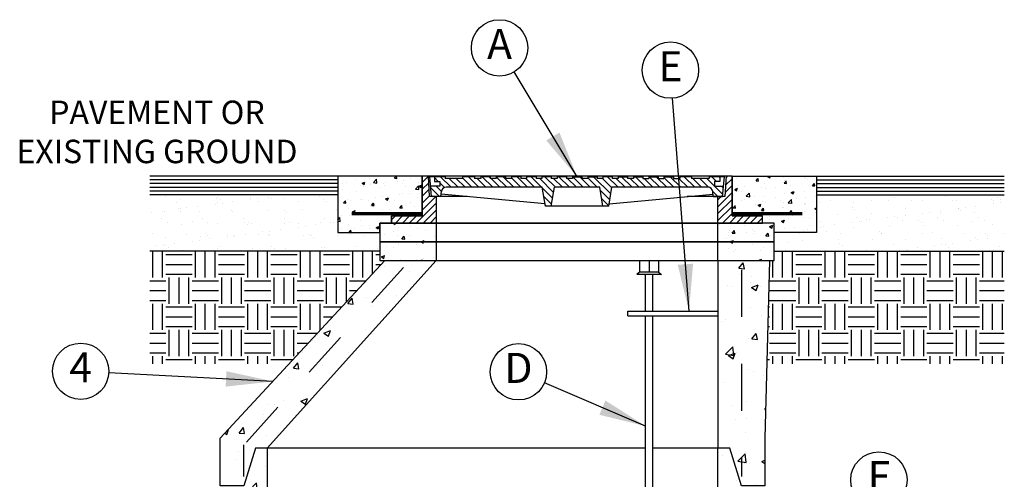
# Model space of a CAD drawing. Units: feet. Extents: x 0 to 11, y 0 to 8.5.
# Drawn here: x 3.5 to 5.6, y 3.7 to 4.7 of the extents above; entities that cross this region are included whole.
import ezdxf
from ezdxf.enums import TextEntityAlignment as Align

# ---------------------------------------------------------------- set-up
doc = ezdxf.new("R2010")
doc.units = ezdxf.units.FT
doc.header["$MEASUREMENT"] = 0
doc.linetypes.add('DASH1', pattern=[0.1, 0.05, -0.05])
doc.layers.add('PSB_DETAIL', color=7, linetype='Continuous')
doc.layers.add('PSB_DETAIL TEXT', color=2, linetype='Continuous')
doc.styles.add('DETAIL', font='simplex.shx')
doc.styles.add('SIMPLEX', font='simplex.shx')
doc.dimstyles.new('PSB Detail', dxfattribs={"dimtxt": 0.08, "dimasz": 0.1, "dimexe": 0.1, "dimexo": 0.0625, "dimgap": 0.03125, "dimtad": 0, "dimdec": 4, "dimlfac": 50, "dimzin": 3, "dimdsep": 46, "dimlunit": 4, "dimtxsty": 'SIMPLEX', "dimcen": -0.0625, "dimazin": 2, "dimtfac": 1, "dimtdec": 4, "dimtofl": 0, "dimtmove": 0, "dimatfit": 3, "dimfxl": 1, "dimfrac": 1, "dimtolj": 1, "dimtzin": 0, "dimarcsym": 0})
pattern_1 = [(50, (0, 0), (0.0601418, -0.00526173), [0.0062887, -0.0691757]), (355, (0, 0), (-0.0116342, 0.0630708), [0.00503096, -0.05534057]), (100.4514, (0.00501, -0.00044), (0.04850764, 0.05780906), [0.0053446, -0.0587903]), (46.1842, (0, 0.01677), (0.0894875, -0.0138787), [0.009433, -0.1037636]), (96.6356, (0.00746, 0.01561), (0.0783709, 0.0816792), [0.0080169, -0.0881855]), (351.1842, (0, 0.01677), (0.0783708, 0.0816792), [0.0075464, -0.0830109]), (21, (0.008385, 0.012577), (0.05005027, -0.03375933), [0.0062887, -0.0691757]), (326, (0.008385, 0.01258), (0.02040183, 0.06080336), [0.00503096, -0.05534057]), (71.4514, (0.012556, 0.009764), (0.0704521, 0.02704397), [0.0053446, -0.0587903]), (37.5, (0, 0), (0.001019596, 0.027912933), [0, -0.05466978, 0, -0.05617906, 0, -0.0555502]), (7.5, (0, 0), (0.02205821, 0.03307117), [0, -0.03203045, 0, -0.05341204, 0, -0.02117196]), (327.5, (-0.018698, 0), (0.044760665, -0.00189121), [0, -0.02096234, 0, -0.0654025, 0, -0.08678408]), (317.5, (-0.027083, 0), (0.04889978, 0.00839374), [0, -0.02725104, 0, -0.04343396, 0, -0.06162927])]
pattern_2 = [(50, (0, 0), (0.071726, -0.0062752), [0.0075, -0.0825]), (355, (0, 0), (-0.0138751, 0.0752192), [0.006, -0.066]), (100.4514, (0.00598, -0.00052), (0.05785094, 0.06894395), [0.006374, -0.0701142]), (46.1842, (0, 0.02), (0.1067241, -0.0165519), [0.01125, -0.12375]), (96.6356, (0.00889, 0.01862), (0.0934663, 0.0974118), [0.009561, -0.1051713]), (351.1842, (0, 0.02), (0.0934662, 0.0974119), [0.009, -0.099]), (21, (0.01, 0.015), (0.0596907, -0.0402619), [0.0075, -0.0825]), (326, (0.01, 0.015), (0.0243315, 0.072515), [0.006, -0.066]), (71.4514, (0.014974, 0.011645), (0.08402226, 0.03225305), [0.006374, -0.0701142]), (37.5, (0, 0), (0.00121599, 0.03328939), [0, -0.0652, 0, -0.067, 0, -0.06625]), (7.5, (0, 0), (0.02630695, 0.03944117), [0, -0.0382, 0, -0.0637, 0, -0.02525]), (327.5, (-0.0223, 0), (0.05338224, -0.00225549), [0, -0.025, 0, -0.078, 0, -0.1035]), (317.5, (-0.0323, 0), (0.05831862, 0.0100105), [0, -0.0325, 0, -0.0518, 0, -0.0735])]

msp = doc.modelspace()

# ---------------------------------------------------------------- hatches: boundary and pattern name
at = {"layer": 'PSB_DETAIL'}
h = msp.add_hatch(dxfattribs=at)
h.set_pattern_fill('AR-CONC', color=3, scale=0.008385, style=0)
h.set_pattern_definition(pattern_1)
h.paths.add_polyline_path([(4.3471, 4.3456), (4.1671, 4.3456), (4.1671, 4.2256), (4.2571, 4.2256), (4.2571, 4.2456), (4.2821, 4.2456), (4.2821, 4.2606), (4.3471, 4.2606)])
h = msp.add_hatch(dxfattribs=at)
h.set_pattern_fill('ANSI31', color=3, scale=0.0838494, style=0)
h.paths.add_polyline_path([(4.9771, 4.3018), (4.9921, 4.3018), (4.9946, 4.3456), (5.0071, 4.3456), (5.0071, 4.2606), (5.0721, 4.2606), (5.0721, 4.2456), (4.9771, 4.2456)])
h.paths.add_polyline_path([(4.3471, 4.3456), (4.3596, 4.3456), (4.3621, 4.3018), (4.3771, 4.3018), (4.3771, 4.2456), (4.2821, 4.2456), (4.2821, 4.2606), (4.3471, 4.2606)])
h = msp.add_hatch(dxfattribs=at)
h.set_pattern_fill('ANSI31', color=3, scale=0.0838494, angle=90, style=0)
edge = h.paths.add_edge_path()
edge.add_line((4.3846, 4.3343), (4.3733, 4.3343))
edge.add_line((4.3733, 4.3343), (4.3733, 4.3443))
edge.add_line((4.3733, 4.3443), (4.3958, 4.3443))
edge.add_line((4.3958, 4.3443), (4.3958, 4.3406))
edge.add_line((4.3958, 4.3406), (4.4333, 4.3406))
edge.add_line((4.4333, 4.3406), (4.4333, 4.3443))
edge.add_line((4.4333, 4.3443), (4.4583, 4.3443))
edge.add_line((4.4583, 4.3443), (4.4583, 4.3406))
edge.add_line((4.4583, 4.3406), (4.4721, 4.3406))
edge.add_line((4.4721, 4.3406), (4.4721, 4.3443))
edge.add_line((4.4721, 4.3443), (4.4921, 4.3443))
edge.add_line((4.4921, 4.3443), (4.4921, 4.3406))
edge.add_line((4.4921, 4.3406), (4.5046, 4.3406))
edge.add_line((4.5046, 4.3406), (4.5046, 4.3443))
edge.add_line((4.5046, 4.3443), (4.5246, 4.3443))
edge.add_line((4.5246, 4.3443), (4.5246, 4.3406))
edge.add_line((4.5246, 4.3406), (4.5371, 4.3406))
edge.add_line((4.5371, 4.3406), (4.5371, 4.3443))
edge.add_line((4.5371, 4.3443), (4.5571, 4.3443))
edge.add_line((4.5571, 4.3443), (4.5571, 4.3406))
edge.add_line((4.5571, 4.3406), (4.5696, 4.3406))
edge.add_line((4.5696, 4.3406), (4.5696, 4.3443))
edge.add_line((4.5696, 4.3443), (4.5896, 4.3443))
edge.add_line((4.5896, 4.3443), (4.5896, 4.3406))
edge.add_line((4.5896, 4.3406), (4.6021, 4.3406))
edge.add_line((4.6021, 4.3406), (4.6021, 4.3443))
edge.add_line((4.6021, 4.3443), (4.6221, 4.3443))
edge.add_line((4.6221, 4.3443), (4.6221, 4.3406))
edge.add_line((4.6221, 4.3406), (4.6346, 4.3406))
edge.add_line((4.6346, 4.3406), (4.6346, 4.3443))
edge.add_line((4.6346, 4.3443), (4.6546, 4.3443))
edge.add_line((4.6546, 4.3443), (4.6546, 4.3406))
edge.add_line((4.6546, 4.3406), (4.6671, 4.3406))
edge.add_line((4.6671, 4.3406), (4.6671, 4.3443))
edge.add_line((4.6671, 4.3443), (4.6871, 4.3443))
edge.add_line((4.6871, 4.3443), (4.6871, 4.3406))
edge.add_line((4.6871, 4.3406), (4.6996, 4.3406))
edge.add_line((4.6996, 4.3406), (4.6996, 4.3443))
edge.add_line((4.6996, 4.3443), (4.7196, 4.3443))
edge.add_line((4.7196, 4.3443), (4.7196, 4.3406))
edge.add_line((4.7196, 4.3406), (4.7321, 4.3406))
edge.add_line((4.7321, 4.3406), (4.7321, 4.3443))
edge.add_line((4.7321, 4.3443), (4.7521, 4.3443))
edge.add_line((4.7521, 4.3443), (4.7521, 4.3406))
edge.add_line((4.7521, 4.3406), (4.7646, 4.3406))
edge.add_line((4.7646, 4.3406), (4.7646, 4.3443))
edge.add_line((4.7646, 4.3443), (4.7846, 4.3443))
edge.add_line((4.7846, 4.3443), (4.7846, 4.3406))
edge.add_line((4.7846, 4.3406), (4.7971, 4.3406))
edge.add_line((4.7971, 4.3406), (4.7971, 4.3443))
edge.add_line((4.7971, 4.3443), (4.8171, 4.3443))
edge.add_line((4.8171, 4.3443), (4.8171, 4.3406))
edge.add_line((4.8171, 4.3406), (4.8296, 4.3406))
edge.add_line((4.8296, 4.3406), (4.8296, 4.3443))
edge.add_line((4.8296, 4.3443), (4.8496, 4.3443))
edge.add_line((4.8496, 4.3443), (4.8496, 4.3406))
edge.add_line((4.8496, 4.3406), (4.8621, 4.3406))
edge.add_line((4.8621, 4.3406), (4.8621, 4.3443))
edge.add_line((4.8621, 4.3443), (4.8821, 4.3443))
edge.add_line((4.8821, 4.3443), (4.8821, 4.3406))
edge.add_line((4.8821, 4.3406), (4.8958, 4.3406))
edge.add_line((4.8958, 4.3406), (4.8958, 4.3443))
edge.add_line((4.8958, 4.3443), (4.9208, 4.3443))
edge.add_line((4.9208, 4.3443), (4.9208, 4.3406))
edge.add_line((4.9208, 4.3406), (4.9583, 4.3406))
edge.add_line((4.9583, 4.3406), (4.9583, 4.3443))
edge.add_line((4.9583, 4.3443), (4.9808, 4.3443))
edge.add_line((4.9808, 4.3443), (4.9808, 4.3343))
edge.add_line((4.9808, 4.3343), (4.9696, 4.3343))
edge.add_line((4.9696, 4.3343), (4.9696, 4.3243))
edge.add_line((4.9696, 4.3243), (4.9891, 4.3243))
edge.add_line((4.9891, 4.3243), (4.9871, 4.3018))
edge.add_line((4.9871, 4.3018), (4.9671, 4.3018))
edge.add_line((4.9671, 4.3018), (4.9661, 4.3127))
edge.add_ellipse((4.9562, 4.3118), major_axis=(-0.00707, 0.00707), ratio=1, start_angle=230.0425, end_angle=315)
edge.add_line((4.9562, 4.3218), (4.7514, 4.3218))
edge.add_line((4.7514, 4.3218), (4.7446, 4.2818))
edge.add_line((4.7446, 4.2818), (4.7321, 4.2818))
edge.add_line((4.7321, 4.2818), (4.7252, 4.3218))
edge.add_line((4.7252, 4.3218), (4.6289, 4.3218))
edge.add_line((4.6289, 4.3218), (4.6221, 4.2818))
edge.add_line((4.6221, 4.2818), (4.6096, 4.2818))
edge.add_line((4.6096, 4.2818), (4.6027, 4.3218))
edge.add_line((4.6027, 4.3218), (4.398, 4.3218))
edge.add_ellipse((4.398, 4.3118), major_axis=(0.00707, 0.00707), ratio=1, start_angle=45, end_angle=129.9575)
edge.add_line((4.388, 4.3127), (4.3871, 4.3018))
edge.add_line((4.3871, 4.3018), (4.3671, 4.3018))
edge.add_line((4.3671, 4.3018), (4.3651, 4.3243))
edge.add_line((4.3651, 4.3243), (4.3846, 4.3243))
edge.add_line((4.3846, 4.3243), (4.3846, 4.3343))
h = msp.add_hatch(dxfattribs=at)
h.set_pattern_fill('AR-CONC', color=3, scale=0.008385, style=0)
h.set_pattern_definition(pattern_1)
h.paths.add_polyline_path([(5.0071, 4.3456), (5.0071, 4.2606), (5.0721, 4.2606), (5.0721, 4.2456), (5.0971, 4.2456), (5.0971, 4.2256), (5.1871, 4.2256), (5.1871, 4.3456)])
h = msp.add_hatch(dxfattribs=at)
h.set_pattern_fill('AR-SAND', scale=0.02795, style=0)
h.set_pattern_definition([(37.5, (-2.569263, 0.3213), (-0.00176065, 0.0538543), [0, -0.04248367, 0, -0.04751463, 0, -0.0454184]), (7.5, (-2.56926, 0.3213), (0.0494649, 0.0788784), [0, -0.02291882, 0, -0.0382912, 0, -0.01467364]), (327.5, (-2.60364, 0.3213), (0.0870396, 0.00015817), [0, -0.0139749, 0, -0.0503096, 0, -0.065682]), (317.5, (-2.60364, 0.3213), (0.0840206, 0.02453084), [0, -0.00698745, 0, -0.03298074, 0, -0.0377322])])
h.paths.add_polyline_path([(4.1671, 4.3056), (3.7671, 4.3056), (3.7671, 4.1856), (4.2571, 4.1856), (4.2571, 4.2056), (4.2571, 4.2256), (4.1671, 4.2256)])
h = msp.add_hatch(dxfattribs=at)
h.set_pattern_fill('AR-SAND', scale=0.02795, style=0)
h.set_pattern_definition([(37.5, (-2.569263, 0.3213), (-0.00176065, 0.0538543), [0, -0.04248367, 0, -0.04751463, 0, -0.0454184]), (7.5, (-2.56926, 0.3213), (0.0494649, 0.0788784), [0, -0.02291882, 0, -0.0382912, 0, -0.01467364]), (327.5, (-2.60364, 0.3213), (0.0870396, 0.00015817), [0, -0.0139749, 0, -0.0503096, 0, -0.065682]), (317.5, (-2.60364, 0.3213), (0.0840206, 0.02453084), [0, -0.00698745, 0, -0.03298074, 0, -0.0377322])])
h.paths.add_polyline_path([(5.5871, 4.3056), (5.1871, 4.3056), (5.1871, 4.2256), (5.0971, 4.2256), (5.0971, 4.2056), (5.0971, 4.1856), (5.5871, 4.1856)])
h = msp.add_hatch(dxfattribs=at)
h.set_pattern_fill('AR-CONC', color=3, scale=0.01, style=0)
h.set_pattern_definition(pattern_2)
h.paths.add_polyline_path([(4.2571, 4.2456), (4.2821, 4.2456), (4.3771, 4.2456), (4.3771, 4.2056), (4.2571, 4.2056)])
h = msp.add_hatch(dxfattribs=at)
h.set_pattern_fill('AR-CONC', color=3, scale=0.01, style=0)
h.set_pattern_definition(pattern_2)
h.paths.add_polyline_path([(4.9771, 4.2456), (5.0971, 4.2456), (5.0971, 4.2256), (5.0971, 4.2056), (4.9771, 4.2056)])
h = msp.add_hatch(dxfattribs=at)
h.set_pattern_fill('AR-CONC', color=3, scale=0.01, style=0)
h.set_pattern_definition(pattern_2)
h.paths.add_polyline_path([(4.2571, 4.2056), (4.3771, 4.2056), (4.3771, 4.1656), (4.2571, 4.1656)])
h = msp.add_hatch(dxfattribs=at)
h.set_pattern_fill('AR-CONC', color=3, scale=0.01, style=0)
h.set_pattern_definition(pattern_2)
h.paths.add_polyline_path([(4.9771, 4.2056), (5.0971, 4.2056), (5.0971, 4.1656), (4.9771, 4.1656)])
h = msp.add_hatch(dxfattribs=at)
h.set_pattern_fill('EARTH', color=3, scale=0.223598, style=0)
h.paths.add_polyline_path([(4.2674, 4.1656), (4.2571, 4.1656), (4.2571, 4.1856), (3.7671, 4.1856), (3.7671, 3.9456), (4.0638, 3.9456)])
h = msp.add_hatch(dxfattribs=at)
h.set_pattern_fill('EARTH', color=3, scale=0.223598, style=0)
h.paths.add_polyline_path([(5.5871, 4.1856), (5.0971, 4.1856), (5.0971, 4.1656), (5.0867, 4.1656), (5.0811, 3.9456), (5.5871, 3.9456)])
h = msp.add_hatch(dxfattribs=at)
h.set_pattern_fill('AR-CONC', color=3, scale=0.02, style=0)
h.paths.add_polyline_path([(4.3771, 4.1656), (4.2674, 4.1656), (3.9171, 3.787), (3.9171, 3.6856), (3.9671, 3.6856), (3.9921, 3.7656), (4.0171, 3.7656)])
h = msp.add_hatch(dxfattribs=at)
h.set_pattern_fill('AR-CONC', color=3, scale=0.02, style=0)
h.paths.add_polyline_path([(5.0867, 4.1656), (4.9771, 4.1656), (4.9771, 3.7656), (5.0021, 3.7656), (5.0271, 3.6856), (5.0771, 3.6856), (5.0771, 3.787)])
h = msp.add_hatch(dxfattribs=at)
h.set_pattern_fill('AR-CONC', color=3, scale=0.02, style=0)
h.paths.add_polyline_path([(4.0171, 3.7656), (3.9671, 3.6856), (3.9171, 3.6856), (3.9171, 2.2456), (3.9671, 2.2456), (4.0171, 2.3256)])
h = msp.add_hatch(dxfattribs=at)
h.set_pattern_fill('AR-CONC', color=3, scale=0.02, style=0)
h.paths.add_polyline_path([(5.0771, 3.6856), (5.0271, 3.6856), (4.9771, 3.7656), (4.9771, 2.755), (5.0771, 2.755)])

# ---------------------------------------------------------------- linework, layer by layer
for p, q in [((4.1671, 4.3456), (3.7671, 4.3456)), ((5.0071, 4.3456), (4.3471, 4.3456)), ((4.3471, 4.3456), (4.3471, 4.2606)), ((4.3596, 4.3456), (4.3621, 4.3018)), ((4.3958, 4.3443), (4.3633, 4.3443)), ((4.3671, 4.3018), (4.3633, 4.3443)), ((4.3733, 4.3443), (4.3733, 4.3343)), ((4.3958, 4.3443), (4.3958, 4.3406)), ((4.4583, 4.3443), (4.4333, 4.3443)), ((4.4333, 4.3443), (4.4333, 4.3406)), ((4.4583, 4.3443), (4.4583, 4.3406)), ((4.4721, 4.3443), (4.4721, 4.3406)), ((4.4921, 4.3443), (4.4721, 4.3443)), ((4.4921, 4.3443), (4.4921, 4.3406)), ((4.5046, 4.3443), (4.5046, 4.3406)), ((4.5246, 4.3443), (4.5046, 4.3443)), ((4.5246, 4.3443), (4.5246, 4.3406)), ((4.5371, 4.3443), (4.5371, 4.3406)), ((4.5571, 4.3443), (4.5371, 4.3443)), ((4.5571, 4.3443), (4.5571, 4.3406)), ((4.5696, 4.3443), (4.5696, 4.3406)), ((4.5896, 4.3443), (4.5696, 4.3443)), ((4.5896, 4.3443), (4.5896, 4.3406)), ((4.6021, 4.3443), (4.6021, 4.3406)), ((4.6221, 4.3443), (4.6021, 4.3443)), ((4.6221, 4.3443), (4.6221, 4.3406)), ((4.6346, 4.3443), (4.6346, 4.3406)), ((4.6546, 4.3443), (4.6346, 4.3443)), ((4.6546, 4.3443), (4.6546, 4.3406)), ((4.6671, 4.3443), (4.6671, 4.3406)), ((4.6671, 4.3443), (4.6871, 4.3443)), ((4.6871, 4.3443), (4.6871, 4.3406)), ((4.6996, 4.3443), (4.6996, 4.3406)), ((4.6996, 4.3443), (4.7196, 4.3443)), ((4.7196, 4.3443), (4.7196, 4.3406)), ((4.7321, 4.3443), (4.7321, 4.3406)), ((4.7521, 4.3443), (4.7321, 4.3443)), ((4.7521, 4.3443), (4.7521, 4.3406)), ((4.7646, 4.3443), (4.7646, 4.3406)), ((4.7646, 4.3443), (4.7846, 4.3443)), ((4.7846, 4.3443), (4.7846, 4.3406)), ((4.7971, 4.3443), (4.7971, 4.3406)), ((4.7971, 4.3443), (4.8171, 4.3443)), ((4.8171, 4.3443), (4.8171, 4.3406)), ((4.8296, 4.3443), (4.8296, 4.3406)), ((4.8296, 4.3443), (4.8496, 4.3443)), ((4.8496, 4.3443), (4.8496, 4.3406)), ((4.8621, 4.3443), (4.8621, 4.3406)), ((4.8621, 4.3443), (4.8821, 4.3443)), ((4.8821, 4.3443), (4.8821, 4.3406)), ((4.9208, 4.3443), (4.8958, 4.3443)), ((4.8958, 4.3443), (4.8958, 4.3406)), ((4.9208, 4.3443), (4.9208, 4.3406)), ((4.9908, 4.3443), (4.9583, 4.3443)), ((4.9583, 4.3443), (4.9583, 4.3406)), ((4.9808, 4.3443), (4.9808, 4.3343)), ((4.9871, 4.3018), (4.9908, 4.3443)), ((4.9946, 4.3456), (4.9921, 4.3018)), ((5.0071, 4.3456), (5.0071, 4.2606)), ((5.1871, 4.3456), (5.5871, 4.3456)), ((4.3846, 4.3243), (4.3651, 4.3243)), ((4.3733, 4.3343), (4.3846, 4.3343)), ((4.3846, 4.3343), (4.3846, 4.3243)), ((4.4333, 4.3406), (4.3958, 4.3406)), ((4.6027, 4.3218), (4.398, 4.3218)), ((4.4721, 4.3406), (4.4583, 4.3406)), ((4.5046, 4.3406), (4.4921, 4.3406)), ((4.5371, 4.3406), (4.5246, 4.3406)), ((4.5696, 4.3406), (4.5571, 4.3406)), ((4.6021, 4.3406), (4.5896, 4.3406)), ((4.6096, 4.2818), (4.6027, 4.3218)), ((4.6346, 4.3406), (4.6221, 4.3406)), ((4.6221, 4.2818), (4.6289, 4.3218)), ((4.7252, 4.3218), (4.6289, 4.3218)), ((4.6671, 4.3406), (4.6546, 4.3406)), ((4.6996, 4.3406), (4.6871, 4.3406)), ((4.7321, 4.3406), (4.7196, 4.3406)), ((4.7321, 4.2818), (4.7252, 4.3218)), ((4.7446, 4.2818), (4.7514, 4.3218)), ((4.9562, 4.3218), (4.7514, 4.3218)), ((4.7646, 4.3406), (4.7521, 4.3406)), ((4.7971, 4.3406), (4.7846, 4.3406)), ((4.8171, 4.3406), (4.8296, 4.3406)), ((4.8496, 4.3406), (4.8621, 4.3406)), ((4.8821, 4.3406), (4.8958, 4.3406)), ((4.9583, 4.3406), (4.9208, 4.3406)), ((4.9808, 4.3343), (4.9696, 4.3343)), ((4.9696, 4.3343), (4.9696, 4.3243)), ((4.9696, 4.3243), (4.9891, 4.3243)), ((4.1671, 4.3056), (3.7671, 4.3056)), ((4.4428, 4.3018), (4.3621, 4.3018)), ((4.3871, 4.3018), (4.3671, 4.3018)), ((4.3771, 4.3018), (4.3771, 4.2456)), ((4.3871, 4.3018), (4.388, 4.3127)), ((4.6087, 4.2868), (4.3875, 4.3068)), ((4.7454, 4.2868), (4.9666, 4.3068)), ((4.9921, 4.3018), (4.9113, 4.3018)), ((4.9671, 4.3018), (4.9661, 4.3127)), ((4.9671, 4.3018), (4.9871, 4.3018)), ((4.9771, 4.2456), (4.9771, 4.3018)), ((5.1871, 4.3056), (5.5871, 4.3056)), ((4.7446, 4.2818), (4.6096, 4.2818)), ((4.2821, 4.2606), (4.2821, 4.2456)), ((4.2821, 4.2606), (4.3471, 4.2606)), ((5.0071, 4.2606), (5.0721, 4.2606)), ((5.0721, 4.2456), (5.0721, 4.2606)), ((4.2821, 4.2456), (5.0721, 4.2456)), ((4.3771, 4.2456), (4.3771, 4.2056)), ((4.9771, 4.2056), (4.9771, 4.2456)), ((4.3771, 4.2056), (4.3771, 4.1656)), ((4.9771, 4.1656), (4.9771, 4.2056)), ((4.2571, 4.1856), (3.7671, 4.1856)), ((5.0971, 4.1856), (5.5871, 4.1856)), ((4.3771, 4.1656), (4.0171, 3.7656)), ((4.9771, 4.1656), (4.9771, 3.7656)), ((4.0171, 3.7656), (4.0171, 2.2456)), ((4.9771, 2.6919), (4.9771, 3.7656))]:
    msp.add_line(p, q, dxfattribs=at)
at = {"layer": 'PSB_DETAIL', "color": 3}
for p, q in [((4.1671, 4.3376), (3.7671, 4.3376)), ((4.1671, 4.3296), (3.7671, 4.3296)), ((4.1671, 4.3216), (3.7671, 4.3216)), ((5.1871, 4.3376), (5.5871, 4.3376)), ((5.1871, 4.3296), (5.5871, 4.3296)), ((5.1871, 4.3216), (5.5871, 4.3216)), ((4.1671, 4.3136), (3.7671, 4.3136)), ((5.1871, 4.3136), (5.5871, 4.3136)), ((4.8102, 4.1656), (4.8102, 4.141)), ((4.8102, 4.1656), (4.8507, 4.1656)), ((4.8305, 4.1656), (4.8305, 4.141)), ((4.8507, 4.1656), (4.8507, 4.141)), ((4.8102, 4.141), (4.8042, 4.136)), ((4.8567, 4.136), (4.8042, 4.136)), ((4.8507, 4.141), (4.8102, 4.141)), ((4.8226, 4.0581), (4.8226, 4.136)), ((4.8383, 4.0581), (4.8383, 4.136)), ((4.8507, 4.141), (4.8567, 4.136)), ((4.7852, 4.0581), (4.9771, 4.0581)), ((4.7852, 4.0481), (4.7852, 4.0581)), ((4.7852, 4.0481), (4.9771, 4.0481)), ((4.8226, 2.8903), (4.8226, 4.0481)), ((4.8383, 2.8903), (4.8383, 4.0481))]:
    msp.add_line(p, q, dxfattribs=at)
at = {"layer": 'PSB_DETAIL', "color": 2, "linetype": 'DASH1'}
for p, q in [((4.307, 4.1507), (3.9671, 3.7729)), ((5.0271, 4.1456), (5.0271, 3.7056)), ((3.9671, 3.7056), (3.9671, 3.7729))]:
    msp.add_line(p, q, dxfattribs=at)
at = {"layer": 'PSB_DETAIL'}
for points in [[(4.3471, 4.3456), (4.1671, 4.3456), (4.1671, 4.2256), (4.2571, 4.2256), (4.2571, 4.2456), (4.2821, 4.2456), (4.2821, 4.2606), (4.3471, 4.2606)], [(5.0071, 4.3456), (5.1871, 4.3456), (5.1871, 4.2256), (5.0971, 4.2256), (5.0971, 4.2456), (5.0721, 4.2456), (5.0721, 4.2606), (5.0071, 4.2606)], [(5.0971, 4.2056), (5.0971, 4.2456), (4.2571, 4.2456), (4.2571, 4.2056)], [(5.0971, 4.1656), (5.0971, 4.2056), (4.2571, 4.2056), (4.2571, 4.1656)]]:
    msp.add_lwpolyline(points, close=True, dxfattribs=at)
at = {"layer": 'PSB_DETAIL', "const_width": 0.0075}
for points in [[(4.1971, 4.2656), (4.3471, 4.2656)], [(5.1571, 4.2656), (5.0071, 4.2656)]]:
    msp.add_lwpolyline(points, dxfattribs=at)
at = {"layer": 'PSB_DETAIL'}
msp.add_lwpolyline([(4.8226, 3.7656), (3.9921, 3.7656), (3.9671, 3.6856), (3.9171, 3.6856), (3.9171, 3.787), (4.2674, 4.1656), (5.0867, 4.1656), (5.0771, 3.787), (5.0771, 3.6856), (5.0271, 3.6856), (5.0021, 3.7656), (4.8383, 3.7656)], dxfattribs=at)
for centre, start, end in [((4.398, 4.3118), 90, 174.9575), ((4.9562, 4.3118), 5.0425, 90)]:
    msp.add_arc(centre, 0.01, start, end, dxfattribs=at)
at = {"layer": 'PSB_DETAIL TEXT'}
for centre in [(4.5119, 4.6188), (4.8759, 4.5714), (3.6197, 3.9298), (4.5521, 3.9286), (5.32, 3.6982)]:
    msp.add_circle(centre, 0.06, dxfattribs=at)

# ---------------------------------------------------------------- texts
at = {"layer": 'PSB_DETAIL TEXT', "style": 'DETAIL'}
for s, p in [('A', (4.5119, 4.6188)), ('E', (4.8759, 4.5714)), ('4', (3.6197, 3.9298)), ('D', (4.5521, 3.9286)), ('F', (5.32, 3.6982))]:
    msp.add_text(s, height=0.064, dxfattribs=at).set_placement(p, align=Align.MIDDLE)
at = {"layer": 'PSB_DETAIL TEXT', "color": 7, "insert": (3.7822, 4.4333), "char_height": 0.05, "attachment_point": 5, "style": 'SIMPLEX'}
msp.add_mtext('PAVEMENT OR\\PEXISTING GROUND', dxfattribs=at)

# ---------------------------------------------------------------- leaders
at = {"layer": 'PSB_DETAIL TEXT'}
for points in [[(4.6771, 4.3443), (4.5428, 4.5674)], [(4.9155, 4.0581), (4.8805, 4.5115)], [(4.0292, 3.9082), (3.6796, 3.9266)], [(4.823, 3.813), (4.6073, 3.905)]]:
    msp.add_leader(points, dimstyle='PSB Detail', override={"dimgap": 0.03125, "dimtad": 0}, dxfattribs=at)

doc.saveas('drawing.dxf')
